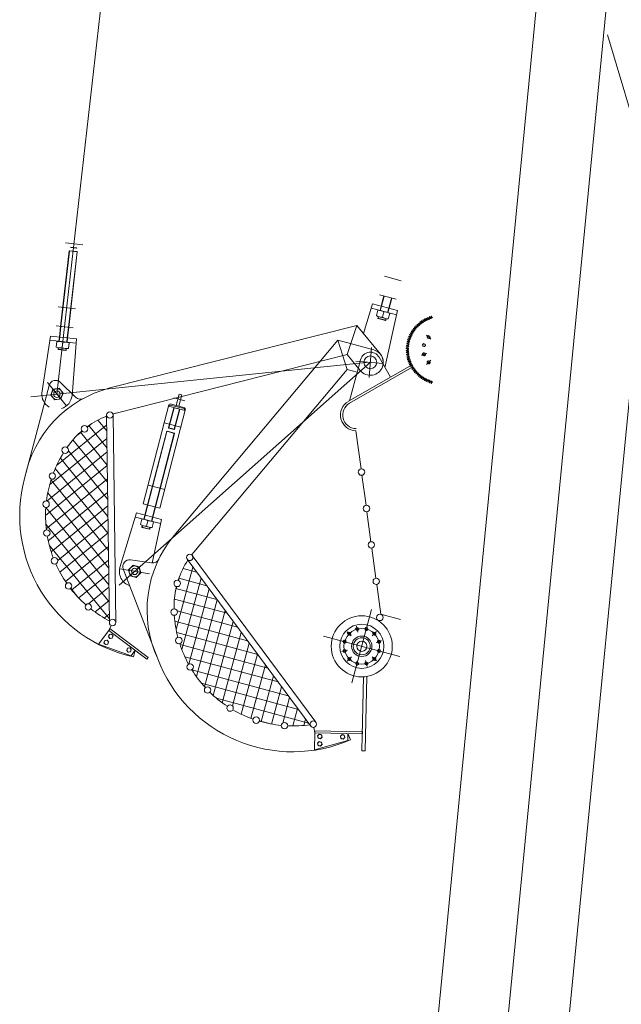
# Model space of a CAD drawing. Units: millimetres. Extents: x -957 to 147, y -247 to 129.
# Drawn here: x -19 to -16, y 101 to 107 of the extents above; entities that cross this region are included whole.
import ezdxf

# ---------------------------------------------------------------- set-up
doc = ezdxf.new("R2010")
doc.units = ezdxf.units.MM
doc.header["$LTSCALE"] = 0.25
doc.layers.add('MEC-EQUIPAMENTOS', color=4, linetype='Continuous')
doc.layers.add('MECANICA', color=251, linetype='Continuous', lineweight=0)
doc.styles.add('ROMANS', font='romans')
doc.dimstyles.new('MET-EST-A3', dxfattribs={"dimscale": 0, "dimtxt": 1.5, "dimasz": 1.35, "dimexe": 1.35, "dimexo": 1.5, "dimgap": 0.7, "dimtad": 1, "dimzin": 1, "dimtxsty": 'ROMANS', "dimblk": 'ARCHTICK', "dimcen": 1, "dimdle": 1.7, "dimclrd": 14, "dimclre": 14, "dimclrt": 14, "dimadec": 0, "dimazin": 0, "dimtfac": 0.64, "dimtix": 1, "dimtmove": 2, "dimatfit": 3, "dimfxl": 0, "dimtolj": 1, "dimtzin": 0, "dimlwd": -1, "dimlwe": -1, "dimarcsym": 0})

# ---------------------------------------------------------------- blocks, each defined once
blk = doc.blocks.new('_ARCHTICK')
at = {"color": 0, "linetype": 'ByBlock', "const_width": 0.15}
blk.add_lwpolyline([(-0.5, -0.5), (0.5, 0.5)], dxfattribs=at)
blk = doc.blocks.new('*D28')
at = {"layer": 'DEFPOINTS', "color": 0}
for p in [(-11.3306, 112.7021), (-11.3306, 111.4247), (-15.5107, 96.7664)]:
    blk.add_point(p, dxfattribs=at)
at = {"layer": 'MEC-EQUIPAMENTOS', "color": 14}
for p, q in [((-15.5107, 97.5164), (-15.5107, 113.3771)), ((-11.3306, 112.1747), (-11.3306, 113.3771)), ((-16.3607, 112.7021), (-10.4806, 112.7021))]:
    blk.add_line(p, q, dxfattribs=at)
at = {"layer": 'MEC-EQUIPAMENTOS', "color": 14, "xscale": 0.6749999987107114, "yscale": 0.6749999987107114, "zscale": 0.6749999987107114, "rotation": 180}
blk.add_blockref('_ARCHTICK', (-15.5107, 112.7021), dxfattribs=at)
at = {"layer": 'MEC-EQUIPAMENTOS', "color": 14, "xscale": 0.6749999987107114, "yscale": 0.6749999987107114, "zscale": 0.6749999987107114}
blk.add_blockref('_ARCHTICK', (-11.3306, 112.7021), dxfattribs=at)
at = {"layer": 'MEC-EQUIPAMENTOS', "color": 14, "insert": (-13.4207, 113.4985), "char_height": 0.75, "attachment_point": 5, "style": 'ROMANS'}
blk.add_mtext('\\A1;4,18', dxfattribs=at)

msp = doc.modelspace()

# ---------------------------------------------------------------- linework, layer by layer
at = {"layer": 'MECANICA', "linetype": 'Continuous'}
for p, q in [((-19.1495, 104.608), (-18.6874, 108.6838)), ((-17.2996, 96.8666), (-16.3055, 107.0794)), ((-16.887, 96.8666), (-15.8929, 107.0794)), ((-15.5326, 107.0794), (-16.5258, 96.8666)), ((-15.9038, 106.7262), (-14.0038, 100.344)), ((-19.0988, 105.5), (-18.9978, 105.4885)), ((-19.0686, 105.4746), (-19.0507, 105.4726)), ((-19.0686, 105.4746), (-19.0668, 105.4724)), ((-19.0668, 105.4724), (-19.051, 105.4706)), ((-19.0328, 105.4706), (-19.0507, 105.4726)), ((-19.0772, 105.4519), (-19.1277, 105.0068)), ((-19.0756, 105.4517), (-19.1261, 105.0066)), ((-19.0311, 105.4466), (-19.0816, 105.0016)), ((-19.0295, 105.4465), (-19.08, 105.0014)), ((-19.0772, 105.4519), (-19.0755, 105.4533)), ((-19.0772, 105.4519), (-19.0295, 105.4465)), ((-19.0755, 105.4533), (-19.0309, 105.4482)), ((-19.0351, 105.4688), (-19.051, 105.4706)), ((-19.0328, 105.4706), (-19.0351, 105.4688)), ((-19.0309, 105.4482), (-19.0295, 105.4465)), ((-17.2186, 105.3029), (-17.1205, 105.2766)), ((-17.2479, 105.1935), (-17.1498, 105.1672)), ((-17.222, 105.1866), (-17.2382, 105.1262)), ((-17.2205, 105.1861), (-17.2367, 105.1258)), ((-17.2886, 105.1397), (-17.3429, 104.966)), ((-17.1414, 105.1003), (-17.2886, 105.1397)), ((-17.2382, 105.1262), (-17.2448, 105.1017)), ((-17.2367, 105.1258), (-17.2432, 105.1013)), ((-17.1772, 105.1746), (-17.1934, 105.1142)), ((-17.1757, 105.1741), (-17.1918, 105.1138)), ((-19.1416, 105.1224), (-19.0406, 105.1109)), ((-17.148, 105.0758), (-17.2952, 105.1152)), ((-17.257, 105.1022), (-17.2655, 105.0707)), ((-17.2547, 105.0645), (-17.2569, 105.0564)), ((-17.2376, 105.0998), (-17.2056, 105.0912)), ((-17.2223, 105.0929), (-17.2307, 105.0613)), ((-17.1414, 105.1003), (-17.2151, 104.772)), ((-17.1934, 105.1142), (-17.1999, 105.0897)), ((-17.1918, 105.1138), (-17.1984, 105.0893)), ((-17.1875, 105.0836), (-17.196, 105.052)), ((-16.9436, 105.067), (-16.9434, 105.0607)), ((-16.9418, 105.0676), (-16.9386, 105.0621)), ((-19.1543, 105.0098), (-19.0534, 104.9984)), ((-19.1277, 105.0068), (-19.1348, 104.9447)), ((-19.1261, 105.0066), (-19.1332, 104.9446)), ((-18.8369, 104.6441), (-17.3811, 105.0128)), ((-17.3811, 105.0128), (-17.4378, 104.8412)), ((-17.243, 104.8436), (-17.3811, 105.0128)), ((-17.2569, 105.0564), (-17.2558, 105.0544)), ((-17.2569, 105.0564), (-17.2105, 105.044)), ((-17.2532, 105.0641), (-17.2558, 105.0544)), ((-17.2558, 105.0544), (-17.2125, 105.0428)), ((-17.2154, 105.0545), (-17.2475, 105.0631)), ((-17.2099, 105.0525), (-17.2125, 105.0428)), ((-17.2105, 105.044), (-17.2125, 105.0428)), ((-17.2084, 105.0521), (-17.2105, 105.044)), ((-17.0343, 105.0108), (-17.031, 105.0055)), ((-17.033, 105.0122), (-17.0275, 105.0091)), ((-17.0275, 105.0091), (-17.0232, 105.0059)), ((-17.0267, 105.0185), (-17.0236, 105.013)), ((-17.0253, 105.0198), (-17.02, 105.0165)), ((-17.0236, 105.013), (-17.0204, 105.0087)), ((-17.02, 105.0165), (-17.0159, 105.013)), ((-17.0188, 105.0258), (-17.0159, 105.0201)), ((-17.0173, 105.027), (-17.0122, 105.0234)), ((-17.0159, 105.0201), (-17.0129, 105.0156)), ((-17.0122, 105.0234), (-17.0082, 105.0197)), ((-17.0104, 105.0326), (-17.0079, 105.0268)), ((-17.0089, 105.0338), (-17.004, 105.0298)), ((-17.0079, 105.0268), (-17.0051, 105.0222)), ((-17.004, 105.0298), (-17.0002, 105.0259)), ((-17.0017, 105.039), (-16.9995, 105.0331)), ((-17.0001, 105.0401), (-16.9954, 105.0359)), ((-16.9995, 105.0331), (-16.997, 105.0283)), ((-16.9954, 105.0359), (-16.9918, 105.0318)), ((-16.9927, 105.0449), (-16.9908, 105.0389)), ((-16.991, 105.0459), (-16.9866, 105.0415)), ((-16.9908, 105.0389), (-16.9885, 105.034)), ((-16.9866, 105.0415), (-16.9832, 105.0372)), ((-16.9834, 105.0503), (-16.9818, 105.0442)), ((-16.9818, 105.0442), (-16.9798, 105.0392)), ((-16.9817, 105.0513), (-16.9774, 105.0466)), ((-16.9774, 105.0466), (-16.9743, 105.0422)), ((-16.9738, 105.0553), (-16.9725, 105.0491)), ((-16.9725, 105.0491), (-16.9708, 105.044)), ((-16.972, 105.0561), (-16.968, 105.0513)), ((-16.968, 105.0513), (-16.9651, 105.0466)), ((-16.9639, 105.0597), (-16.963, 105.0535)), ((-16.963, 105.0535), (-16.9615, 105.0483)), ((-16.9622, 105.0605), (-16.9584, 105.0554)), ((-16.9584, 105.0554), (-16.9558, 105.0506)), ((-16.9539, 105.0636), (-16.9533, 105.0574)), ((-16.9533, 105.0574), (-16.9521, 105.0521)), ((-16.9521, 105.0643), (-16.9486, 105.059)), ((-16.9486, 105.059), (-16.9462, 105.0541)), ((-16.9434, 105.0607), (-16.9424, 105.0554)), ((-16.9386, 105.0621), (-16.9365, 105.0571)), ((-19.1866, 104.9506), (-19.2388, 104.6144)), ((-19.0352, 104.9334), (-19.1866, 104.9506)), ((-19.0816, 105.0016), (-19.0887, 104.9395)), ((-19.08, 105.0014), (-19.0871, 104.9393)), ((-17.0742, 104.9494), (-17.068, 104.9485)), ((-17.0706, 104.9575), (-17.0657, 104.9535)), ((-17.0698, 104.9593), (-17.0636, 104.958)), ((-17.068, 104.9485), (-17.0627, 104.947)), ((-17.0657, 104.9672), (-17.0611, 104.9629)), ((-17.0657, 104.9535), (-17.0611, 104.9506)), ((-17.0648, 104.9689), (-17.0587, 104.9673)), ((-17.0636, 104.958), (-17.0585, 104.9563)), ((-17.0611, 104.9629), (-17.0567, 104.9598)), ((-17.0604, 104.9765), (-17.056, 104.9721)), ((-17.0594, 104.9782), (-17.0534, 104.9763)), ((-17.0587, 104.9673), (-17.0537, 104.9653)), ((-17.056, 104.9721), (-17.0517, 104.9687)), ((-17.0546, 104.9856), (-17.0504, 104.9809)), ((-17.0535, 104.9872), (-17.0476, 104.985)), ((-17.0534, 104.9763), (-17.0485, 104.974)), ((-17.0504, 104.9809), (-17.0463, 104.9773)), ((-17.0483, 104.9944), (-17.0443, 104.9894)), ((-17.0476, 104.985), (-17.0428, 104.9825)), ((-17.0471, 104.9959), (-17.0413, 104.9934)), ((-17.0443, 104.9894), (-17.0404, 104.9857)), ((-17.0415, 105.0028), (-17.0379, 104.9977)), ((-17.0413, 104.9934), (-17.0366, 104.9906)), ((-17.0403, 105.0043), (-17.0346, 105.0014)), ((-17.0379, 104.9977), (-17.0342, 104.9937)), ((-17.0346, 105.0014), (-17.0301, 104.9984)), ((-17.031, 105.0055), (-17.0275, 105.0014)), ((-16.9701, 104.9556), (-16.9459, 104.9314)), ((-16.9608, 104.9529), (-16.9673, 104.9463)), ((-16.9519, 104.9505), (-16.9608, 104.9529)), ((-16.9495, 104.9415), (-16.9519, 104.9505)), ((-19.0381, 104.9082), (-19.1895, 104.9254)), ((-19.1498, 104.9182), (-19.1535, 104.8857)), ((-19.1348, 104.9447), (-19.1376, 104.9195)), ((-19.1332, 104.9446), (-19.136, 104.9193)), ((-19.1303, 104.9187), (-19.0973, 104.9149)), ((-19.1141, 104.9142), (-19.1178, 104.8817)), ((-19.0887, 104.9395), (-19.0915, 104.9143)), ((-19.0871, 104.9393), (-19.0899, 104.9141)), ((-19.0783, 104.9101), (-19.082, 104.8776)), ((-19.0352, 104.9334), (-19.0593, 104.5987)), ((-18.459, 103.7751), (-17.4933, 104.9252)), ((-17.2823, 104.8687), (-17.4933, 104.9252)), ((-17.4933, 104.9252), (-17.439, 104.7529)), ((-17.0886, 104.8956), (-17.0828, 104.8933)), ((-17.0884, 104.8975), (-17.0821, 104.8982)), ((-17.087, 104.9063), (-17.0813, 104.9037)), ((-17.0866, 104.9082), (-17.0804, 104.9086)), ((-17.0848, 104.9168), (-17.0792, 104.9139)), ((-17.0843, 104.9187), (-17.078, 104.9188)), ((-17.0828, 104.8933), (-17.0775, 104.892)), ((-17.0821, 104.8982), (-17.0767, 104.8982)), ((-17.082, 104.9273), (-17.0766, 104.9241)), ((-17.0815, 104.9291), (-17.0752, 104.9289)), ((-17.0813, 104.9037), (-17.0761, 104.9021)), ((-17.0804, 104.9086), (-17.0749, 104.9082)), ((-17.0792, 104.9139), (-17.0741, 104.9121)), ((-17.0788, 104.9376), (-17.0735, 104.9341)), ((-17.0781, 104.9394), (-17.0719, 104.9388)), ((-17.078, 104.9188), (-17.0726, 104.9181)), ((-17.0766, 104.9241), (-17.0716, 104.922)), ((-17.0752, 104.9289), (-17.0699, 104.9279)), ((-17.0749, 104.9476), (-17.0699, 104.9439)), ((-17.0735, 104.9341), (-17.0686, 104.9317)), ((-17.0719, 104.9388), (-17.0665, 104.9376)), ((-17.0699, 104.9439), (-17.0651, 104.9413)), ((-16.9945, 104.8992), (-16.988, 104.9058)), ((-16.9921, 104.8903), (-16.9945, 104.8992)), ((-16.9832, 104.8879), (-16.9921, 104.8903)), ((-16.988, 104.9058), (-16.9791, 104.9034)), ((-16.9767, 104.8945), (-16.9832, 104.8879)), ((-16.9791, 104.9034), (-16.9767, 104.8945)), ((-16.9673, 104.9463), (-16.965, 104.9374)), ((-16.965, 104.9374), (-16.956, 104.935)), ((-16.956, 104.935), (-16.9495, 104.9415)), ((-19.142, 104.8812), (-19.1429, 104.8729)), ((-19.1429, 104.8729), (-19.1415, 104.8711)), ((-19.1429, 104.8729), (-19.0952, 104.8675)), ((-19.1404, 104.8811), (-19.1415, 104.8711)), ((-19.1415, 104.8711), (-19.097, 104.8661)), ((-19.1016, 104.8772), (-19.1345, 104.8809)), ((-19.0959, 104.876), (-19.097, 104.8661)), ((-19.0952, 104.8675), (-19.097, 104.8661)), ((-19.0943, 104.8758), (-19.0952, 104.8675)), ((-18.7995, 104.4964), (-17.4378, 104.8412)), ((-17.361, 104.7472), (-17.4378, 104.8412)), ((-17.2943, 104.8837), (-17.3097, 104.7068)), ((-17.2943, 104.8837), (-17.3097, 104.7068)), ((-17.0902, 104.876), (-17.084, 104.8774)), ((-17.0902, 104.8741), (-17.0841, 104.8724)), ((-17.0902, 104.8653), (-17.0841, 104.8669)), ((-17.0902, 104.8633), (-17.084, 104.862)), ((-17.0897, 104.8849), (-17.0837, 104.8829)), ((-17.0897, 104.8545), (-17.0837, 104.8565)), ((-17.0895, 104.8868), (-17.0833, 104.8878)), ((-17.0895, 104.8525), (-17.0833, 104.8515)), ((-17.0886, 104.8437), (-17.0828, 104.846)), ((-17.0884, 104.8418), (-17.0821, 104.8411)), ((-17.087, 104.8331), (-17.0813, 104.8357)), ((-17.0841, 104.8724), (-17.0788, 104.8717)), ((-17.0841, 104.8669), (-17.0788, 104.8677)), ((-17.084, 104.8774), (-17.0786, 104.8779)), ((-17.084, 104.862), (-17.0786, 104.8615)), ((-17.0837, 104.8829), (-17.0784, 104.8818)), ((-17.0837, 104.8565), (-17.0784, 104.8575)), ((-17.0833, 104.8878), (-17.0779, 104.888)), ((-17.0833, 104.8515), (-17.0779, 104.8513)), ((-17.0828, 104.846), (-17.0775, 104.8474)), ((-17.0821, 104.8411), (-17.0767, 104.8412)), ((-17.0813, 104.8357), (-17.0761, 104.8373)), ((-17.0016, 104.8382), (-16.9684, 104.8471)), ((-16.9945, 104.8449), (-16.988, 104.8514)), ((-16.9921, 104.836), (-16.9945, 104.8449)), ((-16.9832, 104.8336), (-16.9921, 104.836)), ((-16.988, 104.8514), (-16.9791, 104.849)), ((-16.9767, 104.8401), (-16.9832, 104.8336)), ((-16.9791, 104.849), (-16.9767, 104.8401)), ((-19.3038, 104.5922), (-17.3067, 104.7957)), ((-17.302, 104.7954), (-18.7831, 103.4822)), ((-17.3873, 104.8027), (-17.2261, 104.7886)), ((-17.36, 104.8108), (-17.3721, 104.7654)), ((-17.2499, 104.8251), (-17.2266, 104.7843)), ((-17.1828, 104.7078), (-17.2266, 104.7843)), ((-17.0866, 104.8312), (-17.0803, 104.8308)), ((-17.0848, 104.8225), (-17.0792, 104.8254)), ((-17.0843, 104.8206), (-17.078, 104.8206)), ((-17.082, 104.8121), (-17.0766, 104.8153)), ((-17.0815, 104.8102), (-17.0752, 104.8105)), ((-17.0803, 104.8308), (-17.0749, 104.8312)), ((-17.0792, 104.8254), (-17.0741, 104.8273)), ((-17.0787, 104.8018), (-17.0735, 104.8053)), ((-17.0781, 104.8), (-17.0718, 104.8006)), ((-17.078, 104.8206), (-17.0726, 104.8212)), ((-17.0766, 104.8153), (-17.0716, 104.8174)), ((-17.0752, 104.8105), (-17.0698, 104.8114)), ((-17.0749, 104.7917), (-17.0699, 104.7954)), ((-17.0742, 104.7899), (-17.068, 104.7909)), ((-17.0735, 104.8053), (-17.0686, 104.8077)), ((-17.0718, 104.8006), (-17.0665, 104.8018)), ((-17.0706, 104.7818), (-17.0657, 104.7858)), ((-17.0699, 104.7954), (-17.0651, 104.7981)), ((-17.0697, 104.7801), (-17.0636, 104.7813)), ((-17.068, 104.7909), (-17.0627, 104.7923)), ((-17.0657, 104.7858), (-17.0611, 104.7887)), ((-17.0657, 104.7722), (-17.0611, 104.7764)), ((-17.0636, 104.7813), (-17.0584, 104.7831)), ((-17.0611, 104.7764), (-17.0566, 104.7796)), ((-16.9709, 104.783), (-16.9457, 104.8082)), ((-16.9673, 104.7978), (-16.9608, 104.8044)), ((-16.9649, 104.7889), (-16.9673, 104.7978)), ((-16.956, 104.7865), (-16.9649, 104.7889)), ((-16.9608, 104.8044), (-16.9519, 104.802)), ((-16.9495, 104.793), (-16.956, 104.7865)), ((-16.9519, 104.802), (-16.9495, 104.793)), ((-18.3422, 103.6771), (-17.439, 104.7529)), ((-17.3797, 104.737), (-17.439, 104.7529)), ((-17.0697, 104.7726), (-17.4313, 104.5655)), ((-17.0645, 104.7608), (-17.4249, 104.5544)), ((-17.3721, 104.7654), (-17.4247, 104.5692)), ((-17.0648, 104.7705), (-17.0587, 104.7721)), ((-17.0604, 104.7628), (-17.056, 104.7673)), ((-17.0594, 104.7612), (-17.0534, 104.7631)), ((-17.0587, 104.7721), (-17.0537, 104.7741)), ((-17.056, 104.7673), (-17.0517, 104.7707)), ((-17.0545, 104.7538), (-17.0504, 104.7585)), ((-17.0534, 104.7631), (-17.0484, 104.7654)), ((-17.0534, 104.7522), (-17.0476, 104.7544)), ((-17.0504, 104.7585), (-17.0463, 104.762)), ((-17.0482, 104.745), (-17.0443, 104.7499)), ((-17.0476, 104.7544), (-17.0427, 104.7569)), ((-17.0471, 104.7435), (-17.0413, 104.746)), ((-17.0443, 104.7499), (-17.0404, 104.7537)), ((-17.0415, 104.7366), (-17.0378, 104.7417)), ((-17.0413, 104.746), (-17.0366, 104.7488)), ((-17.0402, 104.7351), (-17.0346, 104.7379)), ((-17.0378, 104.7417), (-17.0341, 104.7457)), ((-17.0346, 104.7379), (-17.0301, 104.7409)), ((-17.0343, 104.7285), (-17.0309, 104.7338)), ((-17.033, 104.7271), (-17.0275, 104.7302)), ((-17.0309, 104.7338), (-17.0274, 104.738)), ((-17.0275, 104.7302), (-17.0232, 104.7335)), ((-17.0267, 104.7209), (-17.0236, 104.7263)), ((-17.0253, 104.7195), (-17.02, 104.7229)), ((-17.0236, 104.7263), (-17.0204, 104.7307)), ((-17.02, 104.7229), (-17.0158, 104.7264)), ((-17.0187, 104.7136), (-17.0159, 104.7192)), ((-17.0159, 104.7192), (-17.0129, 104.7237)), ((-17.0121, 104.716), (-17.0082, 104.7197)), ((-17.0079, 104.7125), (-17.0051, 104.7172)), ((-19.1947, 104.6598), (-19.3406, 104.1104)), ((-19.2057, 104.6767), (-19.0934, 104.5393)), ((-19.2057, 104.6767), (-19.0934, 104.5393)), ((-19.1297, 104.6777), (-19.0396, 104.5896)), ((-17.0173, 104.7123), (-17.0121, 104.716)), ((-17.0104, 104.7068), (-17.0079, 104.7125)), ((-17.0088, 104.7056), (-17.0039, 104.7095)), ((-17.0039, 104.7095), (-17.0001, 104.7134)), ((-17.0017, 104.7004), (-16.9995, 104.7063)), ((-17.0001, 104.6993), (-16.9954, 104.7035)), ((-16.9995, 104.7063), (-16.9969, 104.7111)), ((-16.9954, 104.7035), (-16.9918, 104.7076)), ((-16.9927, 104.6945), (-16.9908, 104.7005)), ((-16.991, 104.6935), (-16.9865, 104.6979)), ((-16.9908, 104.7005), (-16.9885, 104.7054)), ((-16.9865, 104.6979), (-16.9832, 104.7022)), ((-16.9833, 104.689), (-16.9818, 104.6951)), ((-16.9818, 104.6951), (-16.9797, 104.7002)), ((-16.9816, 104.6881), (-16.9774, 104.6928)), ((-16.9774, 104.6928), (-16.9743, 104.6972)), ((-16.9737, 104.6841), (-16.9725, 104.6903)), ((-16.9725, 104.6903), (-16.9707, 104.6954)), ((-16.972, 104.6833), (-16.968, 104.6881)), ((-16.968, 104.6881), (-16.9651, 104.6927)), ((-16.9639, 104.6797), (-16.963, 104.6859)), ((-16.963, 104.6859), (-16.9615, 104.6911)), ((-16.9621, 104.6789), (-16.9584, 104.684)), ((-16.9584, 104.684), (-16.9557, 104.6887)), ((-16.9539, 104.6758), (-16.9532, 104.682)), ((-16.9532, 104.682), (-16.952, 104.6873)), ((-16.952, 104.6751), (-16.9486, 104.6803)), ((-16.9486, 104.6803), (-16.9462, 104.6852)), ((-16.9436, 104.6724), (-16.9433, 104.6786)), ((-16.9433, 104.6786), (-16.9424, 104.684)), ((-16.9418, 104.6718), (-16.9386, 104.6772)), ((-16.9386, 104.6772), (-16.9364, 104.6822)), ((-19.186, 104.6021), (-19.1729, 104.6366)), ((-19.1626, 104.5734), (-19.186, 104.6021)), ((-19.1729, 104.6366), (-19.1364, 104.6425)), ((-19.1364, 104.6425), (-19.1131, 104.6139)), ((-19.1131, 104.6139), (-19.1262, 104.5794)), ((-18.4468, 104.5409), (-18.4292, 104.6086)), ((-18.4313, 104.5369), (-18.4137, 104.6046)), ((-18.4137, 104.6046), (-18.4292, 104.6086)), ((-19.1262, 104.5794), (-19.1626, 104.5734)), ((-18.6408, 103.9617), (-18.4897, 104.5458)), ((-18.4897, 104.5458), (-18.3913, 104.5203)), ((-18.4841, 104.5443), (-18.4866, 104.5346)), ((-18.4826, 104.5501), (-18.4841, 104.5443)), ((-18.4826, 104.5501), (-18.3955, 104.5276)), ((-18.4612, 104.5859), (-18.3957, 104.569)), ((-18.8569, 104.4847), (-18.8404, 103.2611)), ((-18.8189, 104.4852), (-18.8024, 103.2616)), ((-18.5425, 103.9363), (-18.3913, 104.5203)), ((-18.3939, 104.5107), (-18.4922, 104.5361)), ((-18.491, 104.41), (-18.4605, 104.5279)), ((-18.4585, 104.5274), (-18.489, 104.4095)), ((-18.4605, 104.5279), (-18.4256, 104.5189)), ((-18.4275, 104.5194), (-18.458, 104.4015)), ((-18.4561, 104.401), (-18.4256, 104.5189)), ((-18.397, 104.5218), (-18.3995, 104.5121)), ((-18.3955, 104.5276), (-18.397, 104.5218)), ((-19.1516, 104.1865), (-18.8561, 104.4268)), ((-18.9711, 104.4138), (-18.954, 104.4278)), ((-18.8556, 104.3906), (-18.9079, 104.455)), ((-18.5173, 104.4393), (-18.4189, 104.4138)), ((-19.0273, 104.3681), (-19.0004, 104.39)), ((-18.8529, 104.1892), (-19.0109, 104.3835)), ((-18.8542, 104.2899), (-18.9619, 104.4223)), ((-18.5027, 104.3887), (-18.6149, 103.955)), ((-18.5011, 104.3883), (-18.6133, 103.9546)), ((-18.4578, 104.3771), (-18.57, 103.9434)), ((-18.4562, 104.3766), (-18.5684, 103.943)), ((-18.5027, 104.3887), (-18.5007, 104.3898)), ((-18.5027, 104.3887), (-18.4562, 104.3766)), ((-18.5007, 104.3898), (-18.4574, 104.3786)), ((-18.491, 104.41), (-18.4735, 104.4055)), ((-18.491, 104.41), (-18.4895, 104.4076)), ((-18.4895, 104.4076), (-18.474, 104.4036)), ((-18.4585, 104.3996), (-18.474, 104.4036)), ((-18.4561, 104.401), (-18.4735, 104.4055)), ((-18.4561, 104.401), (-18.4585, 104.3996)), ((-18.4574, 104.3786), (-18.4562, 104.3766)), ((-17.3867, 104.3922), (-17.3564, 104.1675)), ((-19.1931, 104.0723), (-18.855, 104.3471)), ((-18.8515, 104.0884), (-19.055, 104.3387)), ((-19.2101, 103.9779), (-18.8539, 104.2674)), ((-18.8502, 103.9877), (-19.0823, 104.2732)), ((-18.8488, 103.8869), (-19.1288, 104.2313)), ((-19.2168, 103.8919), (-18.8529, 104.1878)), ((-18.8475, 103.7862), (-19.1592, 104.1696)), ((-19.2126, 103.8148), (-18.8518, 104.1081)), ((-18.8461, 103.6855), (-19.1845, 104.1017)), ((-17.3513, 104.1298), (-17.3275, 103.9527)), ((-18.8448, 103.5847), (-19.2037, 104.0262)), ((-19.201, 103.7436), (-18.8507, 104.0284)), ((-18.6125, 104.0714), (-18.5141, 104.046)), ((-18.6408, 103.9617), (-18.5425, 103.9363)), ((-18.8434, 103.484), (-19.2143, 103.9402)), ((-19.1833, 103.6775), (-18.8497, 103.9487)), ((-18.6811, 103.9076), (-18.7786, 103.5856)), ((-18.5335, 103.8695), (-18.6811, 103.9076)), ((-18.6149, 103.955), (-18.6305, 103.8946)), ((-18.6133, 103.9546), (-18.629, 103.8942)), ((-18.57, 103.9434), (-18.5856, 103.8829)), ((-18.5684, 103.943), (-18.5841, 103.8825)), ((-17.3224, 103.915), (-17.2986, 103.7379)), ((-19.1453, 103.6278), (-18.8486, 103.869)), ((-18.5399, 103.8449), (-18.6874, 103.8831)), ((-18.6492, 103.8704), (-18.6574, 103.8388)), ((-18.6305, 103.8946), (-18.6369, 103.87)), ((-18.629, 103.8942), (-18.6353, 103.8696)), ((-18.6297, 103.8681), (-18.5976, 103.8598)), ((-18.6143, 103.8614), (-18.6225, 103.8297)), ((-18.5856, 103.8829), (-18.592, 103.8584)), ((-18.5841, 103.8825), (-18.5904, 103.858)), ((-18.5335, 103.8695), (-18.589, 103.612)), ((-18.5795, 103.8524), (-18.5877, 103.8207)), ((-18.8421, 103.3832), (-19.215, 103.842)), ((-19.1322, 103.5579), (-18.8475, 103.7894)), ((-18.6465, 103.8327), (-18.6486, 103.8246)), ((-18.6486, 103.8246), (-18.6475, 103.8226)), ((-18.6486, 103.8246), (-18.6022, 103.8125)), ((-18.645, 103.8323), (-18.6475, 103.8226)), ((-18.6475, 103.8226), (-18.6041, 103.8114)), ((-18.6071, 103.823), (-18.6392, 103.8313)), ((-18.6016, 103.8211), (-18.6041, 103.8114)), ((-18.6022, 103.8125), (-18.6041, 103.8114)), ((-18.6001, 103.8207), (-18.6022, 103.8125)), ((-18.8407, 103.2825), (-19.195, 103.7183)), ((-19.0996, 103.5039), (-18.8464, 103.7097)), ((-17.2935, 103.7002), (-17.2696, 103.5231)), ((-19.0627, 103.4534), (-18.8454, 103.63)), ((-18.7161, 103.6312), (-18.5915, 103.6124)), ((-18.382, 103.6341), (-17.6534, 102.6509)), ((-18.3514, 103.6568), (-17.6228, 102.6735)), ((-18.7791, 103.5774), (-18.6039, 103.5487)), ((-18.7791, 103.5774), (-18.6039, 103.5487)), ((-18.7584, 103.5787), (-18.5557, 103.0477)), ((-18.7272, 103.5726), (-18.7011, 103.5988)), ((-18.7176, 103.5369), (-18.7272, 103.5726)), ((-18.7011, 103.5988), (-18.6654, 103.5892)), ((-18.6654, 103.5892), (-18.6558, 103.5535)), ((-18.4468, 103.2199), (-18.3475, 103.5876)), ((-18.326, 103.5585), (-18.406, 103.5802)), ((-19.0214, 103.4064), (-18.8443, 103.5503)), ((-18.6819, 103.5274), (-18.7176, 103.5369)), ((-18.6558, 103.5535), (-18.6819, 103.5274)), ((-18.4332, 103.5098), (-18.4275, 103.5312)), ((-18.266, 103.4776), (-18.4308, 103.5221)), ((-18.4137, 103.103), (-18.3, 103.5236)), ((-19.0256, 103.4108), (-19.0681, 103.4631)), ((-18.9642, 103.3723), (-18.8432, 103.4706)), ((-18.4521, 103.4399), (-18.4431, 103.4734)), ((-18.206, 103.3966), (-18.4478, 103.462)), ((-18.3723, 103.0164), (-18.2526, 103.4595)), ((-17.2645, 103.4854), (-17.2409, 103.3099)), ((-18.9255, 103.3232), (-18.8422, 103.391)), ((-18.146, 103.3157), (-18.4573, 103.3998)), ((-18.3275, 102.9427), (-18.2051, 103.3955)), ((-18.086, 103.2348), (-18.4413, 103.3307)), ((-18.279, 102.8826), (-18.1577, 103.3315)), ((-17.2945, 103.3376), (-17.4104, 102.905)), ((-18.8704, 103.2875), (-18.8411, 103.3113)), ((-18.026, 103.1538), (-18.4545, 103.2696)), ((-18.228, 102.8317), (-18.1103, 103.2675)), ((-17.2507, 103.2732), (-17.2515, 103.2703)), ((-17.2409, 103.3099), (-17.125, 103.2788)), ((-18.8442, 103.2141), (-18.9042, 103.1342)), ((-18.8442, 103.2141), (-18.8297, 103.2442)), ((-18.8365, 103.2244), (-18.8442, 103.2141)), ((-18.8442, 103.2141), (-18.6192, 103.0453)), ((-18.8365, 103.2244), (-18.6115, 103.0556)), ((-17.4384, 103.2073), (-17.4142, 103.183)), ((-17.3821, 103.2317), (-17.3886, 103.2251)), ((-17.3886, 103.2251), (-17.3862, 103.2162)), ((-17.3862, 103.2162), (-17.3773, 103.2138)), ((-17.3842, 103.2397), (-17.375, 103.2053)), ((-17.3731, 103.2293), (-17.3821, 103.2317)), ((-17.3773, 103.2138), (-17.3707, 103.2203)), ((-17.3707, 103.2203), (-17.3731, 103.2293)), ((-17.3277, 103.2317), (-17.3342, 103.2251)), ((-17.3342, 103.2251), (-17.3318, 103.2162)), ((-17.3318, 103.2162), (-17.3229, 103.2138)), ((-17.3188, 103.2293), (-17.3277, 103.2317)), ((-17.3229, 103.2138), (-17.3164, 103.2204)), ((-17.3164, 103.2204), (-17.3188, 103.2293)), ((-17.2658, 103.208), (-17.291, 103.1828)), ((-18.8674, 103.1557), (-18.8723, 103.1427)), ((-18.8537, 103.1579), (-18.8674, 103.1557)), ((-18.845, 103.1472), (-18.8537, 103.1579)), ((-18.841, 103.1909), (-18.8459, 103.1779)), ((-18.8459, 103.1779), (-18.8371, 103.1672)), ((-18.8273, 103.1931), (-18.841, 103.1909)), ((-18.8371, 103.1672), (-18.8235, 103.1694)), ((-18.8186, 103.1824), (-18.8273, 103.1931)), ((-18.8235, 103.1694), (-18.8186, 103.1824)), ((-17.966, 103.0729), (-18.4431, 103.2017)), ((-18.175, 102.7884), (-18.0628, 103.2034)), ((-17.1277, 103.0611), (-17.5773, 103.1815)), ((-17.4628, 103.1509), (-17.4563, 103.1574)), ((-17.4604, 103.142), (-17.4628, 103.1509)), ((-17.4563, 103.1574), (-17.4474, 103.155)), ((-17.4474, 103.155), (-17.445, 103.1461)), ((-17.4291, 103.2045), (-17.4357, 103.1979)), ((-17.4357, 103.1979), (-17.4333, 103.189)), ((-17.4333, 103.189), (-17.4243, 103.1866)), ((-17.4202, 103.2021), (-17.4291, 103.2045)), ((-17.4243, 103.1866), (-17.4178, 103.1932)), ((-17.4178, 103.1932), (-17.4202, 103.2021)), ((-17.2806, 103.2045), (-17.2872, 103.198)), ((-17.2872, 103.198), (-17.2848, 103.189)), ((-17.2848, 103.189), (-17.2758, 103.1866)), ((-17.2717, 103.2021), (-17.2806, 103.2045)), ((-17.2758, 103.1866), (-17.2693, 103.1932)), ((-17.2693, 103.1932), (-17.2717, 103.2021)), ((-17.2351, 103.1528), (-17.2682, 103.1439)), ((-17.2535, 103.1574), (-17.26, 103.1509)), ((-17.26, 103.1509), (-17.2576, 103.142)), ((-17.2445, 103.155), (-17.2535, 103.1574)), ((-17.2421, 103.1461), (-17.2445, 103.155)), ((-18.9042, 103.1342), (-18.7129, 103.0656)), ((-18.8723, 103.1427), (-18.8635, 103.132)), ((-18.8635, 103.132), (-18.8499, 103.1342)), ((-18.8499, 103.1342), (-18.845, 103.1472)), ((-18.7336, 103.1103), (-18.7385, 103.0974)), ((-18.7385, 103.0974), (-18.7298, 103.0866)), ((-18.7199, 103.1125), (-18.7336, 103.1103)), ((-18.7112, 103.1018), (-18.7199, 103.1125)), ((-18.7161, 103.0889), (-18.7112, 103.1018)), ((-18.6888, 103.0976), (-18.7129, 103.0656)), ((-18.6973, 103.0585), (-18.6888, 103.0976)), ((-17.9061, 102.9919), (-18.4239, 103.1318)), ((-18.1151, 102.7702), (-18.0154, 103.1394)), ((-17.4699, 103.0898), (-17.4367, 103.0987)), ((-17.4628, 103.0965), (-17.4563, 103.1031)), ((-17.4604, 103.0876), (-17.4628, 103.0965)), ((-17.4515, 103.1396), (-17.4604, 103.142)), ((-17.4563, 103.1031), (-17.4474, 103.1007)), ((-17.445, 103.1461), (-17.4515, 103.1396)), ((-17.445, 103.0917), (-17.4515, 103.0852)), ((-17.4474, 103.1007), (-17.445, 103.0917)), ((-17.2534, 103.1031), (-17.26, 103.0965)), ((-17.26, 103.0965), (-17.2576, 103.0876)), ((-17.2576, 103.142), (-17.2487, 103.1396)), ((-17.2445, 103.1007), (-17.2534, 103.1031)), ((-17.2487, 103.1396), (-17.2421, 103.1461)), ((-17.2487, 103.0852), (-17.2421, 103.0918)), ((-17.2421, 103.0918), (-17.2445, 103.1007)), ((-18.7298, 103.0866), (-18.7161, 103.0889)), ((-18.6115, 103.0556), (-18.6192, 103.0453)), ((-17.8461, 102.911), (-18.3954, 103.0594)), ((-18.0636, 102.7212), (-17.9679, 103.0754)), ((-17.4515, 103.0852), (-17.4604, 103.0876)), ((-17.4392, 103.0346), (-17.414, 103.0598)), ((-17.4356, 103.0495), (-17.4291, 103.056)), ((-17.4333, 103.0405), (-17.4356, 103.0495)), ((-17.4243, 103.0381), (-17.4333, 103.0405)), ((-17.4291, 103.056), (-17.4202, 103.0536)), ((-17.4178, 103.0447), (-17.4243, 103.0381)), ((-17.4202, 103.0536), (-17.4178, 103.0447)), ((-17.3207, 103.0029), (-17.33, 103.0373)), ((-17.2665, 103.0354), (-17.2908, 103.0596)), ((-17.2872, 103.0495), (-17.2806, 103.056)), ((-17.2848, 103.0405), (-17.2872, 103.0495)), ((-17.2758, 103.0382), (-17.2848, 103.0405)), ((-17.2806, 103.056), (-17.2717, 103.0536)), ((-17.2693, 103.0447), (-17.2758, 103.0382)), ((-17.2717, 103.0536), (-17.2693, 103.0447)), ((-17.2576, 103.0876), (-17.2487, 103.0852)), ((-17.7861, 102.83), (-18.3537, 102.9834)), ((-18.0056, 102.6964), (-17.9205, 103.0114)), ((-17.3886, 103.0223), (-17.382, 103.0288)), ((-17.3862, 103.0134), (-17.3886, 103.0223)), ((-17.3773, 103.011), (-17.3862, 103.0134)), ((-17.382, 103.0288), (-17.3731, 103.0264)), ((-17.3707, 103.0175), (-17.3773, 103.011)), ((-17.3731, 103.0264), (-17.3707, 103.0175)), ((-17.3342, 103.0223), (-17.3277, 103.0288)), ((-17.3318, 103.0134), (-17.3342, 103.0223)), ((-17.3229, 103.011), (-17.3318, 103.0134)), ((-17.3277, 103.0288), (-17.3188, 103.0264)), ((-17.3164, 103.0175), (-17.3229, 103.011)), ((-17.3188, 103.0264), (-17.3164, 103.0175)), ((-17.9461, 102.677), (-17.873, 102.9474)), ((-17.3512, 102.5055), (-17.3414, 102.9417)), ((-17.3322, 102.5051), (-17.3224, 102.9439)), ((-17.7261, 102.7491), (-18.2969, 102.9033)), ((-17.8851, 102.663), (-17.8256, 102.8833)), ((-17.6661, 102.6681), (-18.2083, 102.8146)), ((-17.8188, 102.6689), (-17.7782, 102.8193)), ((-17.7587, 102.6516), (-17.7307, 102.7553)), ((-17.6931, 102.6548), (-17.6833, 102.6913)), ((-17.8911, 102.6642), (-17.9562, 102.6817)), ((-17.629, 102.6106), (-17.6348, 102.6435)), ((-17.629, 102.6106), (-17.631, 102.5106)), ((-17.6288, 102.6234), (-17.629, 102.6106)), ((-17.629, 102.6106), (-17.3478, 102.6052)), ((-17.6288, 102.6234), (-17.3475, 102.618)), ((-17.603, 102.6034), (-17.6128, 102.5936)), ((-17.6128, 102.5936), (-17.6092, 102.5802)), ((-17.6092, 102.5802), (-17.5958, 102.5767)), ((-17.5896, 102.5998), (-17.603, 102.6034)), ((-17.5958, 102.5767), (-17.586, 102.5865)), ((-17.586, 102.5865), (-17.5896, 102.5998)), ((-17.4688, 102.6008), (-17.4786, 102.591)), ((-17.4786, 102.591), (-17.475, 102.5776)), ((-17.475, 102.5776), (-17.4616, 102.5741)), ((-17.4554, 102.5972), (-17.4688, 102.6008)), ((-17.4616, 102.5741), (-17.4518, 102.5839)), ((-17.4518, 102.5839), (-17.4554, 102.5972)), ((-17.4348, 102.6069), (-17.4356, 102.5669)), ((-17.4189, 102.5702), (-17.4348, 102.6069)), ((-17.3475, 102.6181), (-17.3478, 102.6053)), ((-17.3475, 102.6181), (-17.3478, 102.6053)), ((-17.3475, 102.618), (-17.3478, 102.6052)), ((-17.3475, 102.618), (-17.3478, 102.6052)), ((-17.631, 102.5106), (-17.4356, 102.5669)), ((-17.6039, 102.5594), (-17.6137, 102.5496)), ((-17.6137, 102.5496), (-17.6101, 102.5362)), ((-17.6101, 102.5362), (-17.5967, 102.5327)), ((-17.5905, 102.5558), (-17.6039, 102.5594)), ((-17.5967, 102.5327), (-17.5869, 102.5425)), ((-17.5869, 102.5425), (-17.5905, 102.5558)), ((-17.3512, 102.5055), (-17.3322, 102.5051))]:
    msp.add_line(p, q, dxfattribs=at)
for centre, radius in [((-16.9584, 104.9439), 0.008), ((-16.9856, 104.8969), 0.008), ((-17.302, 104.7953), 0.038), ((-16.9856, 104.8425), 0.008), ((-16.9584, 104.7954), 0.008), ((-19.1495, 104.608), 0.032), ((-19.1496, 104.6079), 0.019), ((-18.8379, 104.485), 0.019), ((-18.9871, 104.4036), 0.019), ((-19.1009, 104.2773), 0.019), ((-19.1767, 104.1251), 0.019), ((-17.3539, 104.1486), 0.019), ((-19.2135, 103.9592), 0.019), ((-17.3249, 103.9339), 0.019), ((-19.2093, 103.7892), 0.019), ((-17.296, 103.7191), 0.019), ((-19.1642, 103.6253), 0.019), ((-18.3667, 103.6455), 0.019), ((-18.6915, 103.5631), 0.032), ((-18.6915, 103.563), 0.019), ((-18.4403, 103.4922), 0.019), ((-17.2671, 103.5043), 0.019), ((-19.0809, 103.4771), 0.019), ((-18.9644, 103.3533), 0.019), ((-18.4587, 103.3232), 0.019), ((-18.8214, 103.2613), 0.019), ((-17.3525, 103.1213), 0.18), ((-17.2458, 103.2915), 0.019), ((-17.3525, 103.1213), 0.13), ((-17.3525, 103.1213), 0.105), ((-17.3797, 103.2227), 0.008), ((-17.3253, 103.2227), 0.008), ((-18.8586, 103.1449), 0.012), ((-18.8322, 103.1801), 0.012), ((-18.4313, 103.1554), 0.019), ((-17.4539, 103.1485), 0.008), ((-17.4267, 103.1956), 0.008), ((-17.3525, 103.1213), 0.06), ((-17.3525, 103.1213), 0.05), ((-17.3525, 103.1213), 0.03), ((-17.2782, 103.1956), 0.008), ((-17.2511, 103.1485), 0.008), ((-18.7248, 103.0996), 0.012), ((-17.4539, 103.0941), 0.008), ((-17.2511, 103.0942), 0.008), ((-17.4267, 103.0471), 0.008), ((-17.2782, 103.0471), 0.008), ((-18.3642, 102.9993), 0.019), ((-17.3796, 103.0199), 0.008), ((-17.3253, 103.0199), 0.008), ((-18.2614, 102.8638), 0.019), ((-18.129, 102.7572), 0.019), ((-17.9748, 102.6856), 0.019), ((-17.8079, 102.6533), 0.019), ((-17.6381, 102.6622), 0.019), ((-17.5994, 102.59), 0.012), ((-17.4652, 102.5874), 0.012), ((-17.6003, 102.546), 0.012)]:
    msp.add_circle(centre, radius, dxfattribs=at)
for centre, radius, start, end in [((-17.2327, 105.1237), 0.0624, 238.23527, 271.7746), ((-17.2551, 105.0399), 0.0624, 58.23527, 91.7746), ((-17.2203, 105.0306), 0.0624, 58.23527, 91.7746), ((-16.9529, 105.0637), 0.001, 33.42627, 185.58373), ((-16.9426, 105.0671), 0.001, 30.42627, 182.58373), ((-17.1979, 105.1144), 0.0624, 238.23527, 271.7746), ((-17.0335, 105.0114), 0.001, 60.42627, 212.58373), ((-17.0259, 105.019), 0.001, 57.42627, 209.58373), ((-17.022, 105.0075), 0.002, 233.17524, 36.83476), ((-17.0179, 105.0262), 0.001, 54.42627, 206.58373), ((-17.0146, 105.0145), 0.002, 230.17524, 33.83476), ((-17.0095, 105.033), 0.001, 51.42627, 203.58373), ((-17.0068, 105.0211), 0.002, 227.17524, 30.83476), ((-17.0008, 105.0393), 0.001, 48.42627, 200.58373), ((-16.9987, 105.0273), 0.002, 224.17524, 27.83476), ((-16.9917, 105.0452), 0.001, 45.42627, 197.58373), ((-16.9903, 105.0331), 0.002, 221.17524, 24.83476), ((-16.9824, 105.0506), 0.001, 42.42627, 194.58373), ((-16.9816, 105.0384), 0.002, 218.17524, 21.83476), ((-16.9727, 105.0433), 0.002, 215.17524, 18.83476), ((-16.9728, 105.0555), 0.001, 39.42627, 191.58373), ((-16.9634, 105.0477), 0.002, 212.17524, 15.83476), ((-16.963, 105.0599), 0.001, 36.42627, 188.58373), ((-16.954, 105.0516), 0.002, 209.17524, 12.83476), ((-16.9444, 105.055), 0.002, 206.17524, 9.83476), ((-17.0743, 104.9484), 0.001, 81.42627, 233.58373), ((-17.07, 104.9583), 0.001, 78.42627, 230.58373), ((-17.0651, 104.9679), 0.001, 75.42627, 227.58373), ((-17.0622, 104.9489), 0.002, 254.17524, 57.83476), ((-17.0597, 104.9772), 0.001, 72.42627, 224.58373), ((-17.0578, 104.9581), 0.002, 251.17524, 54.83476), ((-17.0538, 104.9863), 0.001, 69.42627, 221.58373), ((-17.0529, 104.9671), 0.002, 248.17524, 51.83476), ((-17.0475, 104.995), 0.001, 66.42627, 218.58373), ((-17.0476, 104.9758), 0.002, 245.17524, 48.83476), ((-17.0418, 104.9842), 0.002, 242.17524, 45.83476), ((-17.0407, 105.0034), 0.001, 63.42627, 215.58373), ((-17.0356, 104.9923), 0.002, 239.17524, 42.83476), ((-17.029, 105.0001), 0.002, 236.17524, 39.83476), ((-19.1387, 104.8568), 0.0624, 66.75895, 100.29829), ((-19.1029, 104.8528), 0.0624, 66.75895, 100.29829), ((-17.0883, 104.8965), 0.001, 96.42627, 248.58373), ((-17.0866, 104.9072), 0.001, 93.42627, 245.58373), ((-17.0843, 104.9177), 0.001, 90.42627, 242.58373), ((-17.0815, 104.9281), 0.001, 87.42627, 239.58373), ((-17.0782, 104.9384), 0.001, 84.42627, 236.58373), ((-17.078, 104.89), 0.002, 272.17524, 75.83476), ((-17.0766, 104.9002), 0.002, 269.17524, 72.83476), ((-17.0748, 104.9102), 0.002, 266.17524, 69.83476), ((-17.0724, 104.9201), 0.002, 263.17524, 66.83476), ((-17.0695, 104.9299), 0.002, 260.17524, 63.83476), ((-17.0661, 104.9395), 0.002, 257.17524, 60.83476), ((-19.1289, 104.9431), 0.0624, 246.75895, 280.29829), ((-19.0931, 104.939), 0.0624, 246.75895, 280.29829), ((-17.302, 104.7954), 0.0762, 219.23286, 39.23511), ((-17.302, 104.7953), 0.06, 29.81136, 165.005), ((-17.302, 104.7953), 0.0762, 351.7547, 75.005), ((-17.302, 104.7953), 0.0762, 351.7547, 75.005), ((-17.0899, 104.8751), 0.001, 102.42627, 254.58373), ((-17.0899, 104.8643), 0.001, 105.42627, 257.58373), ((-17.0894, 104.8858), 0.001, 99.42627, 251.58373), ((-17.0894, 104.8535), 0.001, 108.42627, 260.58373), ((-17.0882, 104.8428), 0.001, 111.42627, 263.58373), ((-17.0866, 104.8322), 0.001, 114.42627, 266.58373), ((-17.079, 104.8697), 0.002, 278.17524, 81.83476), ((-17.0788, 104.8799), 0.002, 275.17524, 78.83476), ((-17.0788, 104.8595), 0.002, 281.17524, 84.83476), ((-17.078, 104.8493), 0.002, 284.17524, 87.83476), ((-17.0766, 104.8392), 0.002, 287.17524, 90.83476), ((-17.302, 104.7953), 0.09, 341.62167, 349.70588), ((-17.0843, 104.8216), 0.001, 117.42627, 269.58373), ((-17.0815, 104.8112), 0.001, 120.42627, 272.58373), ((-17.0782, 104.801), 0.001, 123.42627, 275.58373), ((-17.0743, 104.7909), 0.001, 126.42627, 278.58373), ((-17.0748, 104.8292), 0.002, 290.17524, 93.83476), ((-17.0724, 104.8192), 0.002, 293.17524, 96.83476), ((-17.0699, 104.7811), 0.001, 129.42627, 281.58373), ((-17.0695, 104.8095), 0.002, 296.17524, 99.83476), ((-17.0661, 104.7998), 0.002, 299.17524, 102.83476), ((-17.0622, 104.7904), 0.002, 302.17524, 105.83476), ((-17.0578, 104.7812), 0.002, 305.17524, 108.83476), ((-17.0529, 104.7722), 0.002, 308.17524, 111.83476), ((-17.0651, 104.7715), 0.001, 132.42627, 284.58373), ((-17.0597, 104.7621), 0.001, 135.42627, 287.58373), ((-17.0538, 104.7531), 0.001, 138.42627, 290.58373), ((-17.0475, 104.7444), 0.001, 141.42627, 293.58373), ((-17.0476, 104.7635), 0.002, 311.17524, 114.83476), ((-17.0418, 104.7551), 0.002, 314.17524, 117.83476), ((-17.0407, 104.736), 0.001, 144.42627, 296.58373), ((-17.0356, 104.747), 0.002, 317.17524, 120.83476), ((-17.0335, 104.728), 0.001, 147.42627, 299.58373), ((-17.029, 104.7393), 0.002, 320.17524, 123.83476), ((-17.0258, 104.7204), 0.001, 150.42627, 302.58373), ((-17.022, 104.7319), 0.002, 323.17524, 126.83476), ((-17.0146, 104.7249), 0.002, 326.17524, 129.83476), ((-17.0068, 104.7182), 0.002, 329.17524, 132.83476), ((-19.157, 104.6498), 0.039, 45.64176, 165.12226), ((-17.0178, 104.7132), 0.001, 153.42627, 305.58373), ((-17.0095, 104.7064), 0.001, 156.42627, 308.58373), ((-17.0007, 104.7), 0.001, 159.42627, 311.58373), ((-16.9987, 104.712), 0.002, 332.17524, 135.83476), ((-16.9917, 104.6942), 0.001, 162.42627, 314.58373), ((-16.9903, 104.7062), 0.002, 335.17524, 138.83476), ((-16.9824, 104.6888), 0.001, 165.42627, 317.58373), ((-16.9816, 104.7009), 0.002, 338.17524, 141.83476), ((-16.9726, 104.6961), 0.002, 341.17524, 144.83476), ((-16.9728, 104.6839), 0.001, 168.42627, 320.58373), ((-16.9634, 104.6917), 0.002, 344.17524, 147.83476), ((-16.9629, 104.6795), 0.001, 171.42627, 323.58373), ((-16.954, 104.6878), 0.002, 347.17524, 150.83476), ((-16.9529, 104.6757), 0.001, 174.42627, 326.58373), ((-16.9444, 104.6844), 0.002, 350.17524, 153.83476), ((-16.9426, 104.6723), 0.001, 177.42627, 329.58373), ((-18.6659, 103.9781), 0.6876, 104.39546, 168.90716), ((-19.1496, 104.6079), 0.0895, 174.13631, 239.47196), ((-19.1496, 104.6079), 0.0895, 287.58772, 354.13631), ((-19.0113, 104.6178), 0.04, 224.99477, 298.90077), ((-17.3851, 104.4849), 0.0928, 119.81136, 269.041), ((-17.3851, 104.4849), 0.08, 119.81136, 269.041), ((-18.6822, 104.0103), 0.5, 103.56846, 105.98755), ((-18.6767, 104.0117), 0.5, 110.98079, 126.20169), ((-18.6767, 104.0117), 0.5, 130.55643, 143.08834), ((-18.5168, 103.8916), 0.7, 143.08834, 145.00331), ((-18.5168, 103.8916), 0.7, 148.11375, 158.95243), ((-18.5168, 103.8916), 0.8524, 165.12226, 257.77223), ((-18.5168, 103.8916), 0.7, 162.06286, 172.90154), ((-18.5168, 103.8916), 0.7, 176.01198, 186.85065), ((-18.6467, 103.8081), 0.0624, 58.72322, 92.26255), ((-18.6119, 103.7991), 0.0624, 58.72322, 92.26255), ((-18.625, 103.8921), 0.0624, 238.72322, 272.26255), ((-18.5901, 103.8831), 0.0624, 238.72322, 272.26255), ((-18.5168, 103.8916), 0.7, 189.96109, 200.79977), ((-17.9309, 103.3347), 0.6876, 140.16535, 204.67705), ((-17.9593, 103.3556), 0.5, 139.97685, 142.39594), ((-18.7219, 103.5926), 0.039, 81.41164, 200.89215), ((-18.5851, 103.6519), 0.04, 260.76465, 334.67066), ((-17.9593, 103.3556), 0.5, 146.75068, 161.97158), ((-18.5168, 103.8916), 0.7, 203.9102, 214.74888), ((-18.6915, 103.5631), 0.09, 160.78743, 251.68245), ((-18.5168, 103.8916), 0.7, 217.85932, 228.69799), ((-17.9593, 103.3556), 0.5, 166.32632, 178.85823), ((-18.5168, 103.8916), 0.7, 231.80843, 242.64711), ((-17.7593, 103.3516), 0.7, 178.85823, 180.7732), ((-17.7593, 103.3516), 0.7, 183.88364, 194.72231), ((-17.7593, 103.3516), 0.7, 197.83275, 208.67143), ((-17.7593, 103.3516), 0.8524, 200.89215, 293.54212), ((-17.7593, 103.3516), 0.7, 211.78186, 222.62054), ((-17.7593, 103.3516), 0.7, 225.73098, 236.56965), ((-17.7593, 103.3516), 0.7, 239.68009, 250.51877), ((-17.7593, 103.3516), 0.7, 253.6292, 264.46788), ((-17.7593, 103.3516), 0.7, 267.57832, 278.41699)]:
    msp.add_arc(centre, radius, start, end, dxfattribs=at)

# ---------------------------------------------------------------- dimensions: what is measured, and where the dimension line sits
at = {"layer": 'MEC-EQUIPAMENTOS', "color": 7}
dim = msp.add_linear_dim(base=(-11.3306, 112.7021), p1=(-15.5107, 96.7664), p2=(-11.3306, 111.4247), dimstyle='MET-EST-A3', override={"dimscale": 0.5}, dxfattribs=at)
dim.commit()
dim.dimension.update_dxf_attribs({"geometry": '*D28', "text_midpoint": (-13.4207, 113.4985)})

doc.saveas('drawing.dxf')
